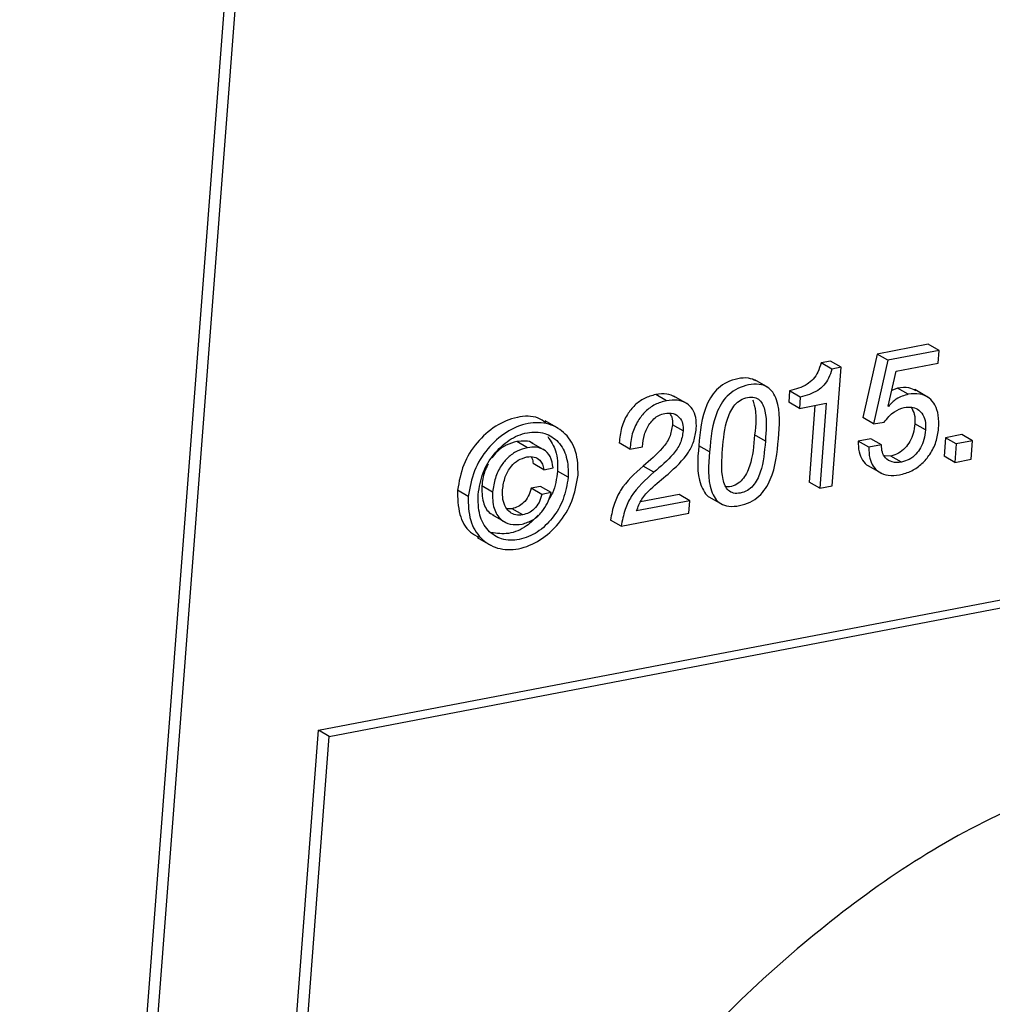
# Paper-space layout 'SHEET 2' of a CAD drawing. Units: inches. Extents: x 0.1 to 10.8, y 0.2 to 8.4.
# Drawn here: x 8.9 to 9, y 5.5 to 5.5 of the extents above; entities that cross this region are included whole.
import ezdxf

# ---------------------------------------------------------------- set-up
doc = ezdxf.new("R2010")
doc.units = ezdxf.units.IN
doc.header["$MEASUREMENT"] = 0

psp = doc.layouts.new('SHEET 2')

# ---------------------------------------------------------------- linework, layer by layer
at = {"color": 7, "linetype": 'Continuous', "lineweight": 25}
for p, q in [((8.97707234, 6.11485097), (8.91763746, 5.33980183)), ((8.97779589, 6.11443489), (8.91836101, 5.33938575)), ((8.93782648, 5.47090052), (9.42648447, 5.56446427)), ((8.93855003, 5.47048443), (9.42720802, 5.56404818)), ((8.97901308, 5.49697256), (8.97555833, 5.49631111)), ((8.97973664, 5.49655648), (8.97628189, 5.49589502)), ((8.97973664, 5.49655648), (8.97901308, 5.49697256)), ((8.97967157, 5.49570817), (8.97973664, 5.49655648)), ((8.9724094, 5.49584178), (8.97176969, 5.49571931)), ((8.97313295, 5.49542569), (8.9724094, 5.49584178)), ((8.97555833, 5.49631111), (8.9745893, 5.49202688)), ((8.97628189, 5.49589502), (8.97531285, 5.49161079)), ((8.97628189, 5.49589502), (8.97555833, 5.49631111)), ((8.97249324, 5.49530322), (8.97176969, 5.49571931)), ((8.97313295, 5.49542569), (8.97249324, 5.49530322)), ((8.97251845, 5.48741221), (8.97313295, 5.49542569)), ((8.9762969, 5.49279041), (8.97684829, 5.49516756)), ((8.97684829, 5.49516756), (8.97967157, 5.49570817)), ((8.968202, 5.4940466), (8.96729756, 5.49456667)), ((8.96964015, 5.49382924), (8.96958126, 5.4930613)), ((8.9703637, 5.49341315), (8.96964015, 5.49382924)), ((8.9769386, 5.49401331), (8.9765433, 5.49385271)), ((8.97766215, 5.49359722), (8.9769386, 5.49401331)), ((8.97900591, 5.49338895), (8.97810147, 5.49390903)), ((8.96132609, 5.493165), (8.96060254, 5.49358108)), ((8.96272652, 5.49295893), (8.9618221, 5.49347901)), ((8.9703637, 5.49341315), (8.97030481, 5.49264536)), ((8.97030481, 5.49264536), (8.96958126, 5.4930613)), ((8.97030481, 5.49264536), (8.97212137, 5.4929931)), ((8.97135464, 5.49284629), (8.97095755, 5.48766785)), ((8.97212137, 5.4929931), (8.9716811, 5.48725176)), ((8.97631437, 5.49277047), (8.9762969, 5.49279041)), ((8.95403662, 5.49127918), (8.95313218, 5.49179925)), ((8.97531285, 5.49161079), (8.9745893, 5.49202688)), ((8.96245507, 5.49112049), (8.96173151, 5.49153657)), ((8.97531285, 5.49161079), (8.97602825, 5.49170275)), ((8.97883065, 5.49119206), (8.9781071, 5.49160815)), ((8.95193961, 5.48998647), (8.95121606, 5.49040256)), ((8.96800474, 5.49043365), (8.96728119, 5.49084974)), ((8.97511975, 5.49059191), (8.97428173, 5.49043145)), ((8.97500528, 5.49001537), (8.97428173, 5.49043145)), ((8.9758433, 5.49017582), (8.97511975, 5.49059191)), ((8.98017485, 5.49066641), (8.98007884, 5.48941433)), ((8.98126973, 5.490876), (8.98017485, 5.49066641)), ((8.98089841, 5.49025032), (8.98017485, 5.49066641)), ((8.98199328, 5.49045991), (8.98089841, 5.49025032)), ((8.98199328, 5.49045991), (8.98126973, 5.490876)), ((8.98189727, 5.48920797), (8.98199328, 5.49045991)), ((8.95311544, 5.48980314), (8.95221099, 5.49032336)), ((8.95885956, 5.48989759), (8.958136, 5.49031368)), ((8.95885956, 5.48989759), (8.9596969, 5.4900579)), ((8.96423309, 5.48970062), (8.96350953, 5.49011671)), ((8.9758433, 5.49017582), (8.97500528, 5.49001537)), ((8.98089841, 5.49025032), (8.9808024, 5.48899824)), ((8.97647961, 5.48942592), (8.97605051, 5.48943604)), ((8.97720316, 5.48900983), (8.97647961, 5.48942592)), ((8.9808024, 5.48899824), (8.98007884, 5.48941433)), ((8.9808024, 5.48899824), (8.98189727, 5.48920797)), ((8.95304317, 5.48850428), (8.95231962, 5.48892036)), ((8.95304317, 5.48850428), (8.95366498, 5.48862337)), ((8.95468683, 5.4879955), (8.95396327, 5.48841158)), ((8.96047943, 5.48833561), (8.95975588, 5.4887517)), ((8.97493585, 5.48877898), (8.97584028, 5.48825891)), ((8.94793434, 5.48670264), (8.94721078, 5.48711873)), ((8.94958116, 5.48699627), (8.94885761, 5.48741236)), ((8.95282277, 5.48736821), (8.9521913, 5.48724736)), ((8.95291486, 5.48683127), (8.9521913, 5.48724736)), ((8.95354632, 5.48695212), (8.95282277, 5.48736821)), ((8.9716811, 5.48725176), (8.97095755, 5.48766785)), ((8.9716811, 5.48725176), (8.97251845, 5.48741221)), ((8.95354632, 5.48695212), (8.95291486, 5.48683127)), ((8.96217593, 5.48682086), (8.95957889, 5.48632351)), ((8.96289948, 5.48640477), (8.96217593, 5.48682086)), ((8.96419882, 5.48667492), (8.96510327, 5.48615485)), ((8.95089717, 5.48586387), (8.95055143, 5.48586284)), ((8.95162072, 5.48544778), (8.95089717, 5.48586387)), ((8.96289948, 5.48640477), (8.95930564, 5.48571661)), ((8.96283454, 5.48555792), (8.96289948, 5.48640477)), ((8.94956466, 5.48544734), (8.95046911, 5.48492712)), ((8.95826496, 5.48468307), (8.9575414, 5.48509916)), ((8.95826496, 5.48468307), (8.96283454, 5.48555792)), ((8.94853744, 5.48392173), (8.94944189, 5.48340165)), ((8.92835405, 5.34737708), (8.93782648, 5.47090052)), ((8.9290776, 5.34696099), (8.93855003, 5.47048443)), ((8.93855003, 5.47048443), (8.93782648, 5.47090052))]:
    psp.add_line(p, q, dxfattribs=at)
for points, knots in [([(8.97176969, 5.49571931), (8.97170879, 5.49550794), (8.97159456, 5.49511141), (8.97125432, 5.49461892), (8.97064578, 5.49409465), (8.9700545, 5.4939386), (8.96964015, 5.49382924)], [0, 0, 0, 0, 0.21647804, 0.40611641, 0.58381244, 1, 1, 1, 1]), ([(8.97249324, 5.49530322), (8.97243235, 5.49509186), (8.97231811, 5.49469533), (8.97197788, 5.49420283), (8.97136933, 5.49367856), (8.97077806, 5.49352251), (8.9703637, 5.49341315)], [0, 0, 0, 0, 0.21647804, 0.40611641, 0.58381244, 1, 1, 1, 1]), ([(8.96738591, 5.49450991), (8.96721702, 5.49457985), (8.96682269, 5.49474315), (8.96612461, 5.49466142), (8.96542193, 5.49444606), (8.96481697, 5.49403613), (8.96436571, 5.49350591), (8.96370822, 5.49225848), (8.96359807, 5.4910711), (8.96350953, 5.49011671)], [0, 0, 0, 0, 0.078047, 0.18222667, 0.29403329, 0.39511246, 0.49312618, 0.5925855, 1, 1, 1, 1]), ([(8.96889151, 5.49059264), (8.96896784, 5.49149648), (8.96906014, 5.4925896), (8.96854733, 5.49373877), (8.96814232, 5.49413188), (8.96754602, 5.49431224), (8.96685098, 5.4942504), (8.96614479, 5.49402872), (8.96554069, 5.49362035), (8.96508922, 5.49308974), (8.96443183, 5.49184249), (8.96432165, 5.49065506), (8.96423309, 5.48970062)], [0, 0, 0, 0, 0.2475808, 0.29942574, 0.34811569, 0.40115589, 0.46882462, 0.54144734, 0.60710216, 0.67076586, 0.73536854, 1, 1, 1, 1]), ([(8.97817759, 5.49382792), (8.97802396, 5.49390926), (8.97763867, 5.49411326), (8.97720147, 5.49405084), (8.9769386, 5.49401331)], [0, 0, 0, 0, 0.39873846, 1, 1, 1, 1]), ([(8.96060254, 5.49358108), (8.96033911, 5.49350777), (8.95982006, 5.49336331), (8.95916377, 5.49287449), (8.95862685, 5.49220092), (8.95823942, 5.49132856), (8.95817109, 5.49065805), (8.958136, 5.49031368)], [0, 0, 0, 0, 0.18441258, 0.36335445, 0.54434584, 0.76597796, 1, 1, 1, 1]), ([(8.96132609, 5.493165), (8.96106266, 5.49309168), (8.96054361, 5.49294722), (8.95988733, 5.49245841), (8.9593504, 5.49178483), (8.95896298, 5.49091247), (8.95889465, 5.49024196), (8.95885956, 5.48989759)], [0, 0, 0, 0, 0.18441258, 0.36335445, 0.54434584, 0.76597796, 1, 1, 1, 1]), ([(8.96190648, 5.49341359), (8.9617259, 5.49349521), (8.96131148, 5.4936825), (8.96085826, 5.49361767), (8.96060254, 5.49358108)], [0, 0, 0, 0, 0.43576335, 1, 1, 1, 1]), ([(8.96334101, 5.49127771), (8.96334584, 5.49152828), (8.96335459, 5.49198272), (8.96312617, 5.49259242), (8.96269234, 5.49303348), (8.96204935, 5.49325195), (8.96157832, 5.49319532), (8.96132609, 5.493165)], [0, 0, 0, 0, 0.22583234, 0.40957327, 0.57347081, 0.7715999, 1, 1, 1, 1]), ([(8.96512085, 5.48988146), (8.965179, 5.49059278), (8.96525181, 5.49148343), (8.96565073, 5.49246435), (8.96593257, 5.49289444), (8.9663209, 5.49322896), (8.96678765, 5.49340005), (8.96725524, 5.49342455), (8.96764003, 5.4932232), (8.96786866, 5.49287158), (8.96813435, 5.49194806), (8.96806308, 5.49111532), (8.96800474, 5.49043365)], [0, 0, 0, 0, 0.26917718, 0.33703572, 0.40134526, 0.46355007, 0.52863963, 0.58790388, 0.63640755, 0.68638748, 0.743285, 1, 1, 1, 1]), ([(8.96714712, 5.49320518), (8.9671856, 5.49309404), (8.96744526, 5.49234409), (8.96735666, 5.49153712), (8.96728119, 5.49084974)], [0, 0, 0, 0, 0.14820449, 1, 1, 1, 1]), ([(8.97766215, 5.49359722), (8.97737708, 5.49351158), (8.97685277, 5.49335408), (8.97648307, 5.49295332), (8.97631437, 5.49277047)], [0, 0, 0, 0, 0.54371545, 1, 1, 1, 1]), ([(8.97971222, 5.49128328), (8.97972075, 5.49158814), (8.97973604, 5.49213421), (8.97951319, 5.49286432), (8.97907754, 5.49340013), (8.97840957, 5.49368098), (8.9779204, 5.49362616), (8.97766215, 5.49359722)], [0, 0, 0, 0, 0.24632964, 0.44123815, 0.60547213, 0.79172059, 1, 1, 1, 1]), ([(8.97602825, 5.49170275), (8.97623992, 5.49197315), (8.97660413, 5.4924384), (8.97715791, 5.49262924), (8.97738983, 5.49270916)], [0, 0, 0, 0, 0.581194373, 1, 1, 1, 1]), ([(8.97738983, 5.49270916), (8.97755268, 5.4927282), (8.97785695, 5.49276377), (8.97828913, 5.49261826), (8.97862967, 5.49230031), (8.97883811, 5.49179751), (8.97883328, 5.49140574), (8.97883065, 5.49119206)], [0, 0, 0, 0, 0.19587822, 0.36599502, 0.53075947, 0.74406354, 1, 1, 1, 1]), ([(8.97785615, 5.49272661), (8.97794016, 5.49256879), (8.97812553, 5.49222057), (8.97811361, 5.49182464), (8.9781071, 5.49160815)], [0, 0, 0, 0, 0.45321581, 1, 1, 1, 1]), ([(8.95318061, 5.49167561), (8.95301128, 5.49179243), (8.95245118, 5.49217882), (8.951158, 5.49210245), (8.94971875, 5.49150276), (8.94847016, 5.49035794), (8.94752342, 5.48886778), (8.94731556, 5.48770493), (8.94721078, 5.48711873)], [0, 0, 0, 0, 0.06934097, 0.22935005, 0.40891985, 0.59976441, 0.79824052, 1, 1, 1, 1]), ([(8.9596969, 5.4900579), (8.95973003, 5.49033266), (8.95979627, 5.4908822), (8.96010087, 5.49152149), (8.96046295, 5.49194138), (8.96080596, 5.49219357), (8.96107565, 5.49226908), (8.96121214, 5.4923073)], [0, 0, 0, 0, 0.28447284, 0.56896255, 0.71305037, 0.85478463, 1, 1, 1, 1]), ([(8.96121214, 5.4923073), (8.96140678, 5.4923239), (8.96177497, 5.49235529), (8.96222976, 5.49206162), (8.96245544, 5.49161245), (8.9624552, 5.49129406), (8.96245507, 5.49112049)], [0, 0, 0, 0, 0.28241084, 0.53423195, 0.74608508, 1, 1, 1, 1]), ([(8.96155975, 5.49229645), (8.96160876, 5.49221585), (8.96174829, 5.49198639), (8.96173811, 5.49171357), (8.96173151, 5.49153657)], [0, 0, 0, 0, 0.35122619, 1, 1, 1, 1]), ([(8.95535683, 5.48812383), (8.95535065, 5.48866942), (8.95533923, 5.4896782), (8.95459285, 5.49097404), (8.95337695, 5.49169989), (8.95189536, 5.4917107), (8.95043816, 5.49107937), (8.94919489, 5.48994394), (8.94824667, 5.48845116), (8.94803901, 5.48728866), (8.94793434, 5.48670264)], [0, 0, 0, 0, 0.1297438, 0.23989229, 0.3436776, 0.4565194, 0.58315627, 0.71774438, 0.85771443, 1, 1, 1, 1]), ([(8.94860436, 5.48683098), (8.94868849, 5.48732524), (8.94885476, 5.48830195), (8.94961429, 5.48957094), (8.95063835, 5.49054301), (8.95185708, 5.49107485), (8.95310073, 5.49106469), (8.95410001, 5.49041918), (8.95468043, 5.48930844), (8.95468458, 5.48845716), (8.95468683, 5.4879955)], [0, 0, 0, 0, 0.14294707, 0.28247914, 0.41604904, 0.54310764, 0.65556352, 0.75817221, 0.86885297, 1, 1, 1, 1]), ([(8.96173151, 5.49153657), (8.96168442, 5.49125019), (8.96158987, 5.49067513), (8.96088882, 5.48970237), (8.96021174, 5.48913422), (8.95975588, 5.4887517)], [0, 0, 0, 0, 0.24478312, 0.49152866, 1, 1, 1, 1]), ([(8.96245507, 5.49112049), (8.96240798, 5.4908341), (8.96231342, 5.49025904), (8.96161237, 5.48928628), (8.9609353, 5.48871813), (8.96047943, 5.48833561)], [0, 0, 0, 0, 0.24478312, 0.49152866, 1, 1, 1, 1]), ([(8.96143376, 5.48820757), (8.96194008, 5.48866433), (8.96264944, 5.48930426), (8.96321527, 5.49042774), (8.96329804, 5.49098721), (8.96334101, 5.49127771)], [0, 0, 0, 0, 0.54520809, 0.7638484, 1, 1, 1, 1]), ([(8.9781071, 5.49160815), (8.97807835, 5.49138583), (8.9780242, 5.49096701), (8.97779094, 5.49040669), (8.97745611, 5.48994374), (8.97701779, 5.489584), (8.97665545, 5.48947757), (8.97647961, 5.48942592)], [0, 0, 0, 0, 0.22944254, 0.43225143, 0.61529668, 0.81330415, 1, 1, 1, 1]), ([(8.97705905, 5.48814788), (8.97734572, 5.48822692), (8.977903, 5.48838058), (8.97860196, 5.48888656), (8.97916235, 5.48955206), (8.97957082, 5.49036346), (8.97966557, 5.49097982), (8.97971222, 5.49128328)], [0, 0, 0, 0, 0.20133279, 0.39138014, 0.57684122, 0.79165887, 1, 1, 1, 1]), ([(8.97883065, 5.49119206), (8.9788019, 5.49096974), (8.97874775, 5.49055092), (8.97851449, 5.4899906), (8.97817967, 5.48952765), (8.97774134, 5.48916791), (8.977379, 5.48906148), (8.97720316, 5.48900983)], [0, 0, 0, 0, 0.22944254, 0.43225143, 0.61529668, 0.81330415, 1, 1, 1, 1]), ([(8.95121606, 5.49040256), (8.95097513, 5.49033515), (8.95049901, 5.49020194), (8.94991954, 5.48979956), (8.94965179, 5.48945052), (8.94953245, 5.48929495)], [0, 0, 0, 0, 0.362158636, 0.71571199, 1, 1, 1, 1]), ([(8.95229973, 5.49026924), (8.95229751, 5.49027155), (8.95217594, 5.4903982), (8.95176353, 5.49045349), (8.9514059, 5.49042022), (8.95121606, 5.49040256)], [0, 0, 0, 0, 0.00863616, 0.47372209, 1, 1, 1, 1]), ([(8.9533127, 5.49073637), (8.95351923, 5.4904257), (8.95398411, 5.48972639), (8.95397072, 5.48888126), (8.95396327, 5.48841158)], [0, 0, 0, 0, 0.44426063, 1, 1, 1, 1]), ([(8.96423309, 5.48970062), (8.96415741, 5.48880028), (8.96406586, 5.48771099), (8.96457776, 5.48656584), (8.9649824, 5.48617345), (8.96557811, 5.48599344), (8.96627294, 5.48605511), (8.96697926, 5.4862767), (8.96758376, 5.48668483), (8.9680356, 5.48721478), (8.96869251, 5.48845801), (8.96880286, 5.48964169), (8.96889151, 5.49059264)], [0, 0, 0, 0, 0.24715669, 0.29902263, 0.34776284, 0.40086798, 0.46862431, 0.54146706, 0.60729839, 0.6710809, 0.73574963, 1, 1, 1, 1]), ([(8.96800474, 5.49043365), (8.96794665, 5.48971911), (8.96787395, 5.48882494), (8.96747415, 5.48784043), (8.96719195, 5.4874098), (8.96680303, 5.48707511), (8.96633617, 5.48690406), (8.96586861, 5.48687932), (8.96548424, 5.48708124), (8.96525611, 5.48743338), (8.96499012, 5.48836041), (8.96506198, 5.48919656), (8.96512085, 5.48988146)], [0, 0, 0, 0, 0.26964624, 0.33742999, 0.4016319, 0.4637212, 0.52871534, 0.58773386, 0.63607295, 0.68595662, 0.74276215, 1, 1, 1, 1]), ([(8.96728119, 5.49084974), (8.96722308, 5.49013492), (8.96715037, 5.4892404), (8.96675062, 5.48825704), (8.9664683, 5.487824), (8.96607983, 5.48749813), (8.9656808, 5.48732421), (8.96542578, 5.4873366), (8.96534268, 5.48734064)], [0, 0, 0, 0, 0.48139824, 0.60241227, 0.71703166, 0.82787941, 0.94391316, 1, 1, 1, 1]), ([(8.97428173, 5.49043145), (8.97428216, 5.49018567), (8.97428295, 5.4897353), (8.97453668, 5.48915896), (8.97481227, 5.48881472), (8.97500912, 5.48874798), (8.9750323, 5.48874011)], [0, 0, 0, 0, 0.37212405, 0.68187152, 0.962526, 1, 1, 1, 1]), ([(8.95193961, 5.48998647), (8.95169787, 5.4899197), (8.95122014, 5.48978775), (8.95060937, 5.48934611), (8.95009814, 5.4887341), (8.94971454, 5.48793574), (8.94962647, 5.48731537), (8.94958116, 5.48699627)], [0, 0, 0, 0, 0.18278606, 0.36122111, 0.54228487, 0.76456581, 1, 1, 1, 1]), ([(8.95366498, 5.48862337), (8.95362838, 5.48889225), (8.95356201, 5.48937996), (8.95307902, 5.48988367), (8.95250209, 5.49005483), (8.95213466, 5.49001018), (8.95193961, 5.48998647)], [0, 0, 0, 0, 0.31276847, 0.56731354, 0.77030297, 1, 1, 1, 1]), ([(8.96350953, 5.49011671), (8.96342951, 5.48920622), (8.96333269, 5.48810461), (8.96386071, 5.486997), (8.96411066, 5.48668573), (8.96428349, 5.48663022), (8.96429135, 5.4866277)], [0, 0, 0, 0, 0.7059882, 0.85417541, 0.99337193, 1, 1, 1, 1]), ([(8.97500528, 5.49001537), (8.97500649, 5.48977135), (8.97500869, 5.48932426), (8.9752534, 5.48872739), (8.97569318, 5.48829091), (8.97633555, 5.48806459), (8.97680776, 5.48811895), (8.97705905, 5.48814788)], [0, 0, 0, 0, 0.22076792, 0.40448904, 0.57102258, 0.77172559, 1, 1, 1, 1]), ([(8.97720316, 5.48900983), (8.97698958, 5.48898967), (8.97659468, 5.4889524), (8.97611237, 5.48925463), (8.97587173, 5.48969707), (8.97585319, 5.49000928), (8.9758433, 5.49017582)], [0, 0, 0, 0, 0.30052602, 0.55564296, 0.76298152, 1, 1, 1, 1]), ([(8.95025287, 5.4871466), (8.9502969, 5.48744058), (8.95038205, 5.4880092), (8.95077367, 5.48869988), (8.95129444, 5.48918357), (8.95169822, 5.48930563), (8.9519016, 5.48936711)], [0, 0, 0, 0, 0.29883239, 0.57800009, 0.78743806, 1, 1, 1, 1]), ([(8.9519016, 5.48936711), (8.95206856, 5.48938325), (8.95237874, 5.48941326), (8.95276401, 5.48919327), (8.9529801, 5.48886763), (8.95302139, 5.48862974), (8.95304317, 5.48850428)], [0, 0, 0, 0, 0.30165486, 0.56042011, 0.76815353, 1, 1, 1, 1]), ([(8.95217697, 5.48936329), (8.95219489, 5.48933848), (8.95228717, 5.48921074), (8.95230514, 5.48904994), (8.95231962, 5.48892036)], [0, 0, 0, 0, 0.19422785, 1, 1, 1, 1]), ([(8.94929223, 5.48888076), (8.94920051, 5.48870898), (8.94895662, 5.48825221), (8.94889565, 5.48773503), (8.94885761, 5.48741236)], [0, 0, 0, 0, 0.37607651, 1, 1, 1, 1]), ([(8.95396327, 5.48841158), (8.95390153, 5.48789604), (8.95382091, 5.48722296), (8.95347003, 5.48665597), (8.95338791, 5.48652327)], [0, 0, 0, 0, 0.765952063, 1, 1, 1, 1]), ([(8.95975588, 5.4887517), (8.95919079, 5.48824504), (8.95838006, 5.48751814), (8.95774986, 5.48617833), (8.95761471, 5.48547868), (8.9575414, 5.48509916)], [0, 0, 0, 0, 0.51281169, 0.73572462, 1, 1, 1, 1]), ([(8.94793434, 5.48670264), (8.94793968, 5.48614844), (8.94794953, 5.4851268), (8.94869885, 5.48381411), (8.94992296, 5.48308354), (8.95140704, 5.48307263), (8.95286372, 5.48370472), (8.95410299, 5.48484655), (8.95504636, 5.4863549), (8.95525246, 5.48752919), (8.95535683, 5.48812383)], [0, 0, 0, 0, 0.13099173, 0.24147323, 0.34515331, 0.45777077, 0.58315784, 0.71676997, 0.85657719, 1, 1, 1, 1]), ([(8.95468683, 5.4879955), (8.95460263, 5.48749084), (8.95443736, 5.48650016), (8.95368003, 5.48521546), (8.95266003, 5.48423936), (8.95144227, 5.48370888), (8.95019724, 5.4837157), (8.94918695, 5.48436365), (8.94860652, 5.48549396), (8.94860512, 5.48635917), (8.94860436, 5.48683098)], [0, 0, 0, 0, 0.14470909, 0.2840752, 0.41627523, 0.54131385, 0.65382211, 0.75610108, 0.86700157, 1, 1, 1, 1]), ([(8.96047943, 5.48833561), (8.95991434, 5.48782895), (8.95910361, 5.48710205), (8.95847341, 5.48576224), (8.95833827, 5.48506259), (8.95826496, 5.48468307)], [0, 0, 0, 0, 0.51281169, 0.73572462, 1, 1, 1, 1]), ([(8.95930564, 5.48571661), (8.95940791, 5.48599065), (8.95961723, 5.48655152), (8.96039946, 5.48736577), (8.96103377, 5.48788203), (8.96143376, 5.48820757)], [0, 0, 0, 0, 0.26086014, 0.53390939, 1, 1, 1, 1]), ([(8.94721078, 5.48711873), (8.94722043, 5.48657211), (8.94723821, 5.48556445), (8.94783747, 5.48435967), (8.9484628, 5.48404604), (8.9486703, 5.48394197)], [0, 0, 0, 0, 0.44202938, 0.81484733, 1, 1, 1, 1]), ([(8.94885761, 5.48741236), (8.94885993, 5.48704544), (8.94886413, 5.48637999), (8.94923594, 5.48562053), (8.9495943, 5.4854653), (8.94967402, 5.48543076)], [0, 0, 0, 0, 0.48866111, 0.88624955, 1, 1, 1, 1]), ([(8.95162072, 5.48544778), (8.95145905, 5.48543171), (8.95115478, 5.48540148), (8.95073359, 5.48560144), (8.95042564, 5.48597634), (8.95024343, 5.48651417), (8.95024958, 5.48692606), (8.95025287, 5.4871466)], [0, 0, 0, 0, 0.18704401, 0.35200682, 0.52042025, 0.74322029, 1, 1, 1, 1]), ([(8.9521913, 5.48724736), (8.95213651, 5.48706183), (8.95202839, 5.48669569), (8.95169898, 5.48627635), (8.95131533, 5.48598384), (8.95103656, 5.48590386), (8.95089717, 5.48586387)], [0, 0, 0, 0, 0.287982172, 0.568336465, 0.784158654, 1, 1, 1, 1]), ([(8.94958116, 5.48699627), (8.94957986, 5.48662206), (8.9495775, 5.48594338), (8.95005806, 5.48512025), (8.95080595, 5.48474711), (8.95130477, 5.48479874), (8.95157308, 5.48482651)], [0, 0, 0, 0, 0.31772022, 0.57622635, 0.77206627, 1, 1, 1, 1]), ([(8.95157308, 5.48482651), (8.95182388, 5.48490604), (8.95233971, 5.48506962), (8.95290855, 5.48561657), (8.95332457, 5.48625349), (8.95347074, 5.486714), (8.95354632, 5.48695212)], [0, 0, 0, 0, 0.256058204, 0.526625255, 0.755228124, 1, 1, 1, 1]), ([(8.95291486, 5.48683127), (8.95286007, 5.48664574), (8.95275194, 5.4862796), (8.95242253, 5.48586026), (8.95203889, 5.48556775), (8.95176011, 5.48548777), (8.95162072, 5.48544778)], [0, 0, 0, 0, 0.287982172, 0.568336465, 0.784158654, 1, 1, 1, 1]), ([(8.95265761, 5.48543898), (8.95240956, 5.48517904), (8.95185788, 5.48460093), (8.95070435, 5.48409438), (8.94986626, 5.48419867), (8.94946931, 5.48424806)], [0, 0, 0, 0, 0.300707238, 0.668792161, 1, 1, 1, 1]), ([(8.99835931, 5.47020738), (8.99349452, 5.46882949), (8.98357098, 5.46601876), (8.97043852, 5.45702677), (8.95897391, 5.44547187), (8.94973883, 5.43154646), (8.94321919, 5.41598158), (8.94005143, 5.39968014), (8.94054732, 5.38394932), (8.94473992, 5.37007597), (8.95223811, 5.35892602), (8.96262792, 5.35118013), (8.97544852, 5.34719727), (8.98437683, 5.34817963), (8.98904093, 5.34869281)], [0, 0, 0, 0, 0.08403233, 0.17141483, 0.26213119, 0.355064, 0.44882827, 0.5424861, 0.63053417, 0.70931395, 0.78169319, 0.85120503, 0.92227013, 1, 1, 1, 1])]:
    psp.add_open_spline(points, degree=3, knots=knots, dxfattribs=at)

doc.saveas('drawing.dxf')
